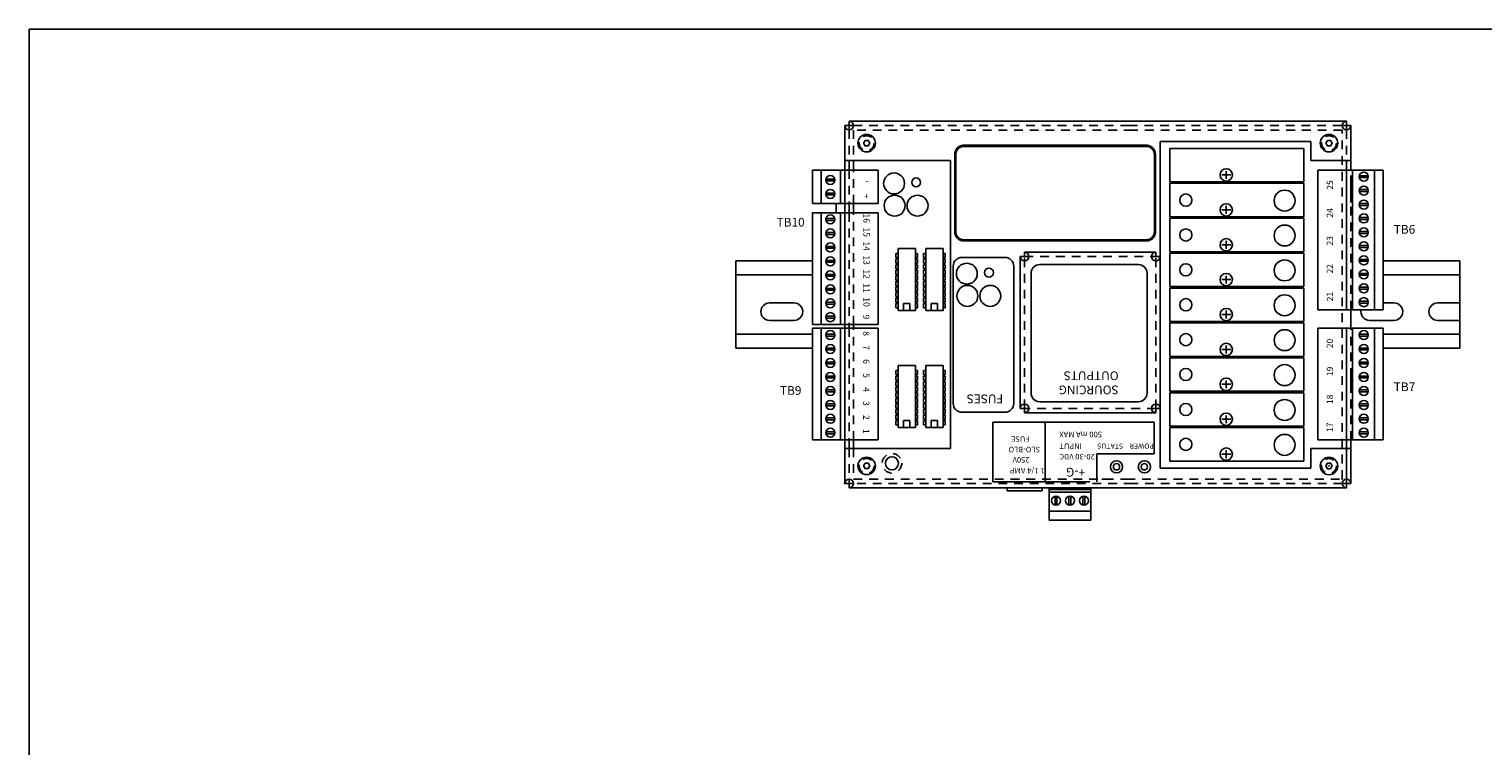
# Model space of a CAD drawing. Extents: x 0.1 to 33.1, y 0.5 to 21.5.
# Drawn here: x 0.1 to 21, y 11.2 to 21.5 of the extents above; entities that cross this region are included whole.
import ezdxf
from ezdxf.enums import TextEntityAlignment as Align

# ---------------------------------------------------------------- set-up
doc = ezdxf.new("R2010")
doc.units = 0
doc.header["$MEASUREMENT"] = 0
doc.linetypes.add('TIM', pattern=[0.165, 0.125, -0.04])
for name, color, linetype in [('BEZEL', 5, 'CONTINUOUS'), ('BORDER', 1, 'CONTINUOUS'), ('COVER', 7, 'CONTINUOUS'), ('DIMEN', 2, 'CONTINUOUS'), ('EXTPARTS', 7, 'CONTINUOUS'), ('FASTENERS', 4, 'CONTINUOUS'), ('G4RACK', 15, 'CONTINUOUS'), ('HIDDEN', 3, 'TIM'), ('HOUSING', 7, 'CONTINUOUS')]:
    doc.layers.add(name, color=color, linetype=linetype)
doc.styles.add('ROMANS', font='romans')

# ---------------------------------------------------------------- blocks, each defined once
blk = doc.blocks.new('SCREW')
at = {"layer": 'FASTENERS'}
blk.add_lwpolyline([(-0.023, 0.039), (-0.045, 0), (-0.023, -0.039), (0.023, -0.039), (0.045, 0), (0.023, 0.039)], close=True, dxfattribs=at)
blk.add_circle((0, 0), 0.125, dxfattribs=at)

msp = doc.modelspace()

# ---------------------------------------------------------------- linework, layer by layer
at = {"layer": 'BEZEL'}
for p, q in [((11.687231, 18.993899), (11.687231, 18.858135)), ((15.337638, 14.780135), (15.337231, 14.77943))]:
    msp.add_line(p, q, dxfattribs=at)
at = {"layer": 'BORDER'}
for p, q in [((33.1231, 21.4928), (0.1231, 21.4928)), ((0.1231, 21.4928), (0.1231, 0.4928)), ((33.1231, 21.4928), (0.1231, 21.4928)), ((0.1231, 21.4928), (0.1231, 0.4928))]:
    msp.add_line(p, q, dxfattribs=at)
at = {"layer": 'COVER'}
for p, q in [((11.811731, 20.109135), (11.811731, 19.432899)), ((11.935731, 20.109135), (11.811731, 20.109135)), ((18.999731, 20.171135), (11.873731, 20.171135)), ((11.873731, 20.171135), (11.873731, 20.047135)), ((19.061731, 20.109135), (18.937731, 20.109135)), ((18.999731, 20.047135), (18.999731, 20.171135)), ((19.061731, 19.472399), (19.061731, 20.109135)), ((16.329231, 17.845635), (16.329231, 19.88278)), ((16.329231, 19.88278), (18.487231, 19.88278)), ((18.487231, 19.88278), (18.487231, 19.609135)), ((11.811731, 19.608135), (13.323731, 19.608135)), ((11.873731, 19.608135), (11.873731, 19.471899)), ((11.937231, 19.471899), (11.937231, 19.608135)), ((13.323731, 19.608135), (13.323731, 15.483135)), ((16.467231, 19.78278), (18.387231, 19.78278)), ((16.467231, 19.30278), (16.467231, 19.78278)), ((18.387231, 19.78278), (18.387231, 19.30278)), ((19.061731, 19.609135), (18.487231, 19.609135)), ((11.349982, 19.471899), (12.287482, 19.471899)), ((11.349982, 18.993899), (11.349982, 19.471899)), ((11.474982, 18.993899), (11.474982, 19.471899)), ((11.750482, 18.993899), (11.750482, 19.471899)), ((11.812482, 19.032899), (11.812482, 19.432899)), ((11.812482, 19.064368), (11.812482, 19.389368)), ((12.287482, 19.471899), (12.287482, 18.993899)), ((17.34313, 19.40278), (17.214431, 19.40278)), ((17.277231, 19.458373), (17.277231, 19.34573)), ((19.524731, 19.472135), (18.587231, 19.472135)), ((18.587231, 19.472135), (18.587231, 17.472135)), ((18.999731, 17.472135), (18.999731, 19.472135)), ((18.999731, 19.330728), (18.999731, 19.430728)), ((19.087231, 19.472135), (19.087231, 17.472135)), ((19.399731, 17.472135), (19.399731, 19.472135)), ((19.524731, 17.472135), (19.524731, 19.472135)), ((16.467231, 19.30278), (18.387231, 19.30278)), ((16.467231, 18.80278), (16.467231, 19.28278)), ((16.467231, 19.28278), (18.387231, 19.28278)), ((18.387231, 19.28278), (18.387231, 18.80278)), ((19.062231, 19.010135), (19.062231, 19.335135)), ((11.349982, 18.993899), (12.287482, 18.993899)), ((11.811731, 19.032899), (11.811731, 18.858135)), ((11.873731, 18.993899), (11.873731, 18.858135)), ((11.937231, 18.858135), (11.937231, 18.993899)), ((17.277231, 18.958373), (17.277231, 18.84573)), ((11.349982, 18.858135), (12.287482, 18.858135)), ((11.349982, 17.258135), (11.349982, 18.858135)), ((11.474982, 17.258135), (11.474982, 18.858135)), ((11.750482, 17.258135), (11.750482, 18.858135)), ((11.812482, 17.258135), (11.812482, 18.858135)), ((12.287482, 18.858135), (12.287482, 17.258135)), ((16.467231, 18.80278), (18.387231, 18.80278)), ((16.467231, 18.30278), (16.467231, 18.78278)), ((16.467231, 18.78278), (18.387231, 18.78278)), ((17.34313, 18.90278), (17.214431, 18.90278)), ((18.387231, 18.78278), (18.387231, 18.30278)), ((18.999731, 18.671495), (18.999731, 18.771495)), ((11.812482, 18.396135), (11.812482, 18.721135)), ((12.573731, 18.34989), (12.823731, 18.34989)), ((12.573731, 17.459646), (12.573731, 18.34989)), ((12.823731, 18.34989), (12.823731, 17.459646)), ((12.970961, 17.459646), (12.970961, 18.34989)), ((12.970961, 18.34989), (13.220961, 18.34989)), ((13.220961, 18.34989), (13.220961, 17.459646)), ((17.34313, 18.40278), (17.214431, 18.40278)), ((17.277231, 18.458373), (17.277231, 18.34573)), ((11.349982, 18.170635), (10.250064, 18.170635)), ((10.250064, 18.170635), (10.250064, 16.920635)), ((12.573731, 18.278542), (12.543731, 18.278542)), ((12.543731, 18.218542), (12.543731, 18.278542)), ((12.573731, 18.218542), (12.543731, 18.218542)), ((12.543731, 18.138542), (12.543731, 18.198542)), ((12.573731, 18.198542), (12.543731, 18.198542)), ((12.573731, 18.138542), (12.543731, 18.138542)), ((12.853731, 18.278542), (12.823731, 18.278542)), ((12.853731, 18.218542), (12.823731, 18.218542)), ((12.853731, 18.198542), (12.823731, 18.198542)), ((12.853731, 18.138542), (12.823731, 18.138542)), ((12.853731, 18.278542), (12.853731, 18.218542)), ((12.853731, 18.198542), (12.853731, 18.138542)), ((12.940961, 18.218542), (12.940961, 18.278542)), ((12.970961, 18.278542), (12.940961, 18.278542)), ((12.970961, 18.218542), (12.940961, 18.218542)), ((12.970961, 18.198542), (12.940961, 18.198542)), ((12.940961, 18.138542), (12.940961, 18.198542)), ((12.970961, 18.138542), (12.940961, 18.138542)), ((13.250961, 18.278542), (13.220961, 18.278542)), ((13.250961, 18.218542), (13.220961, 18.218542)), ((13.250961, 18.198542), (13.220961, 18.198542)), ((13.250961, 18.138542), (13.220961, 18.138542)), ((13.250961, 18.278542), (13.250961, 18.218542)), ((13.250961, 18.198542), (13.250961, 18.138542)), ((14.387029, 18.295008), (16.266553, 18.295008)), ((16.467231, 18.30278), (18.387231, 18.30278)), ((16.467231, 17.80278), (16.467231, 18.28278)), ((16.467231, 18.28278), (18.387231, 18.28278)), ((18.387231, 18.28278), (18.387231, 17.80278)), ((20.624564, 18.170635), (19.524731, 18.170635)), ((20.624564, 18.170635), (20.624564, 16.920635)), ((11.349982, 17.970635), (10.250064, 17.970635)), ((12.543731, 18.056237), (12.543731, 18.116237)), ((12.573731, 18.116237), (12.543731, 18.116237)), ((12.573731, 18.056237), (12.543731, 18.056237)), ((12.573731, 18.036237), (12.543731, 18.036237)), ((12.543731, 17.976237), (12.543731, 18.036237)), ((12.573731, 17.976237), (12.543731, 17.976237)), ((12.543731, 17.896237), (12.543731, 17.956237)), ((12.573731, 17.956237), (12.543731, 17.956237)), ((12.853731, 18.116237), (12.823731, 18.116237)), ((12.853731, 18.056237), (12.823731, 18.056237)), ((12.853731, 18.036237), (12.823731, 18.036237)), ((12.853731, 17.976237), (12.823731, 17.976237)), ((12.853731, 17.956237), (12.823731, 17.956237)), ((12.853731, 18.116237), (12.853731, 18.056237)), ((12.853731, 18.036237), (12.853731, 17.976237)), ((12.853731, 17.956237), (12.853731, 17.896237)), ((12.970961, 18.116237), (12.940961, 18.116237)), ((12.940961, 18.056237), (12.940961, 18.116237)), ((12.970961, 18.056237), (12.940961, 18.056237)), ((12.940961, 17.976237), (12.940961, 18.036237)), ((12.970961, 18.036237), (12.940961, 18.036237)), ((12.970961, 17.976237), (12.940961, 17.976237)), ((12.970961, 17.956237), (12.940961, 17.956237)), ((12.940961, 17.896237), (12.940961, 17.956237)), ((13.250961, 18.116237), (13.220961, 18.116237)), ((13.250961, 18.056237), (13.220961, 18.056237)), ((13.250961, 18.036237), (13.220961, 18.036237)), ((13.250961, 17.976237), (13.220961, 17.976237)), ((13.250961, 17.956237), (13.220961, 17.956237)), ((13.250961, 18.116237), (13.250961, 18.056237)), ((13.250961, 18.036237), (13.250961, 17.976237)), ((13.250961, 17.956237), (13.250961, 17.896237)), ((17.277231, 17.958373), (17.277231, 17.84573)), ((20.624564, 17.970635), (19.524731, 17.970635)), ((12.573731, 17.896237), (12.543731, 17.896237)), ((12.573731, 17.876237), (12.543731, 17.876237)), ((12.543731, 17.816237), (12.543731, 17.876237)), ((12.573731, 17.816237), (12.543731, 17.816237)), ((12.573731, 17.799646), (12.543731, 17.799646)), ((12.543731, 17.739646), (12.543731, 17.799646)), ((12.573731, 17.739646), (12.543731, 17.739646)), ((12.543731, 17.659646), (12.543731, 17.719646)), ((12.573731, 17.719646), (12.543731, 17.719646)), ((12.853731, 17.896237), (12.823731, 17.896237)), ((12.853731, 17.876237), (12.823731, 17.876237)), ((12.853731, 17.816237), (12.823731, 17.816237)), ((12.853731, 17.799646), (12.823731, 17.799646)), ((12.853731, 17.739646), (12.823731, 17.739646)), ((12.853731, 17.719646), (12.823731, 17.719646)), ((12.853731, 17.876237), (12.853731, 17.816237)), ((12.853731, 17.799646), (12.853731, 17.739646)), ((12.853731, 17.719646), (12.853731, 17.659646)), ((12.970961, 17.896237), (12.940961, 17.896237)), ((12.940961, 17.816237), (12.940961, 17.876237)), ((12.970961, 17.876237), (12.940961, 17.876237)), ((12.970961, 17.816237), (12.940961, 17.816237)), ((12.940961, 17.739646), (12.940961, 17.799646)), ((12.970961, 17.799646), (12.940961, 17.799646)), ((12.970961, 17.739646), (12.940961, 17.739646)), ((12.970961, 17.719646), (12.940961, 17.719646)), ((12.940961, 17.659646), (12.940961, 17.719646)), ((13.250961, 17.896237), (13.220961, 17.896237)), ((13.250961, 17.876237), (13.220961, 17.876237)), ((13.250961, 17.816237), (13.220961, 17.816237)), ((13.250961, 17.799646), (13.220961, 17.799646)), ((13.250961, 17.739646), (13.220961, 17.739646)), ((13.250961, 17.719646), (13.220961, 17.719646)), ((13.250961, 17.876237), (13.250961, 17.816237)), ((13.250961, 17.799646), (13.250961, 17.739646)), ((13.250961, 17.719646), (13.250961, 17.659646)), ((16.467231, 17.80278), (18.387231, 17.80278)), ((16.467231, 17.30278), (16.467231, 17.78278)), ((16.467231, 17.78278), (18.387231, 17.78278)), ((17.34313, 17.90278), (17.214431, 17.90278)), ((18.387231, 17.78278), (18.387231, 17.30278)), ((10.733046, 17.569245), (11.083295, 17.569245)), ((12.573731, 17.659646), (12.543731, 17.659646)), ((12.573731, 17.639646), (12.543731, 17.639646)), ((12.543731, 17.579646), (12.543731, 17.639646)), ((12.573731, 17.579646), (12.543731, 17.579646)), ((12.543731, 17.499646), (12.543731, 17.559646)), ((12.573731, 17.559646), (12.543731, 17.559646)), ((12.573731, 17.499646), (12.543731, 17.499646)), ((12.653731, 17.559646), (12.653731, 17.459646)), ((12.653731, 17.559646), (12.743731, 17.559646)), ((12.743731, 17.459646), (12.743731, 17.559646)), ((12.853731, 17.659646), (12.823731, 17.659646)), ((12.853731, 17.639646), (12.823731, 17.639646)), ((12.853731, 17.579646), (12.823731, 17.579646)), ((12.853731, 17.559646), (12.823731, 17.559646)), ((12.853731, 17.499646), (12.823731, 17.499646)), ((12.853731, 17.639646), (12.853731, 17.579646)), ((12.853731, 17.559646), (12.853731, 17.499646)), ((12.970961, 17.659646), (12.940961, 17.659646)), ((12.940961, 17.579646), (12.940961, 17.639646)), ((12.970961, 17.639646), (12.940961, 17.639646)), ((12.970961, 17.579646), (12.940961, 17.579646)), ((12.970961, 17.559646), (12.940961, 17.559646)), ((12.940961, 17.499646), (12.940961, 17.559646)), ((12.970961, 17.499646), (12.940961, 17.499646)), ((13.050961, 17.559646), (13.140961, 17.559646)), ((13.050961, 17.559646), (13.050961, 17.459646)), ((13.140961, 17.459646), (13.140961, 17.559646)), ((13.250961, 17.659646), (13.220961, 17.659646)), ((13.250961, 17.639646), (13.220961, 17.639646)), ((13.250961, 17.579646), (13.220961, 17.579646)), ((13.250961, 17.559646), (13.220961, 17.559646)), ((13.250961, 17.499646), (13.220961, 17.499646)), ((13.250961, 17.639646), (13.250961, 17.579646)), ((13.250961, 17.559646), (13.250961, 17.499646)), ((19.524731, 17.569245), (19.680316, 17.569245)), ((20.305316, 17.569245), (20.624564, 17.569245)), ((10.733046, 17.319245), (11.083295, 17.319245)), ((12.823731, 17.459646), (12.573731, 17.459646)), ((13.220961, 17.459646), (12.970961, 17.459646)), ((16.467231, 17.30278), (18.387231, 17.30278)), ((17.34313, 17.40278), (17.214431, 17.40278)), ((17.277231, 17.458373), (17.277231, 17.34573)), ((19.524731, 17.472135), (18.587231, 17.472135)), ((19.061731, 17.208135), (19.061731, 17.472135)), ((19.330068, 17.319245), (19.680316, 17.319245)), ((20.305316, 17.319245), (20.624564, 17.319245)), ((11.349982, 17.120635), (10.250064, 17.120635)), ((11.349982, 17.258135), (12.287482, 17.258135)), ((11.349982, 15.608135), (11.349982, 17.208135)), ((12.287482, 17.208135), (11.349982, 17.208135)), ((11.474982, 15.608135), (11.474982, 17.208135)), ((11.750482, 15.608135), (11.750482, 17.208135)), ((11.811731, 17.258135), (11.811731, 17.208135)), ((11.812482, 15.608135), (11.812482, 17.208135)), ((11.873731, 17.258135), (11.873731, 17.208135)), ((11.937231, 17.208135), (11.937231, 17.258135)), ((12.287482, 17.208135), (12.287482, 15.608135)), ((16.467231, 16.80278), (16.467231, 17.28278)), ((16.467231, 17.28278), (18.387231, 17.28278)), ((18.387231, 17.28278), (18.387231, 16.80278)), ((18.587231, 17.208135), (19.524731, 17.208135)), ((18.587231, 17.208135), (18.587231, 15.608135)), ((18.999731, 15.608135), (18.999731, 17.208135)), ((19.087231, 17.208135), (19.087231, 15.608135)), ((19.399731, 15.608135), (19.399731, 17.208135)), ((19.524731, 15.608135), (19.524731, 17.208135)), ((20.624564, 17.120635), (19.524731, 17.120635)), ((11.349982, 16.920635), (10.250064, 16.920635)), ((17.34313, 16.90278), (17.214431, 16.90278)), ((17.277231, 16.958373), (17.277231, 16.84573)), ((20.624564, 16.920635), (19.524731, 16.920635)), ((12.573731, 15.783135), (12.573731, 16.673379)), ((12.573731, 16.673379), (12.823731, 16.673379)), ((12.823731, 16.673379), (12.823731, 15.783135)), ((12.970961, 16.673379), (13.220961, 16.673379)), ((12.970961, 15.783135), (12.970961, 16.673379)), ((13.220961, 16.673379), (13.220961, 15.783135)), ((16.467231, 16.80278), (18.387231, 16.80278)), ((16.467231, 16.30278), (16.467231, 16.78278)), ((16.467231, 16.78278), (18.387231, 16.78278)), ((18.387231, 16.78278), (18.387231, 16.30278)), ((11.812482, 16.407495), (11.812482, 16.507495)), ((12.543731, 16.542031), (12.543731, 16.602031)), ((12.573731, 16.602031), (12.543731, 16.602031)), ((12.573731, 16.542031), (12.543731, 16.542031)), ((12.573731, 16.522031), (12.543731, 16.522031)), ((12.543731, 16.462031), (12.543731, 16.522031)), ((12.573731, 16.462031), (12.543731, 16.462031)), ((12.853731, 16.602031), (12.823731, 16.602031)), ((12.853731, 16.542031), (12.823731, 16.542031)), ((12.853731, 16.522031), (12.823731, 16.522031)), ((12.853731, 16.462031), (12.823731, 16.462031)), ((12.853731, 16.602031), (12.853731, 16.542031)), ((12.853731, 16.522031), (12.853731, 16.462031)), ((12.970961, 16.602031), (12.940961, 16.602031)), ((12.940961, 16.542031), (12.940961, 16.602031)), ((12.970961, 16.542031), (12.940961, 16.542031)), ((12.940961, 16.462031), (12.940961, 16.522031)), ((12.970961, 16.522031), (12.940961, 16.522031)), ((12.970961, 16.462031), (12.940961, 16.462031)), ((13.250961, 16.602031), (13.220961, 16.602031)), ((13.250961, 16.542031), (13.220961, 16.542031)), ((13.250961, 16.522031), (13.220961, 16.522031)), ((13.250961, 16.462031), (13.220961, 16.462031)), ((13.250961, 16.602031), (13.250961, 16.542031)), ((13.250961, 16.522031), (13.250961, 16.462031)), ((17.277231, 16.458373), (17.277231, 16.34573)), ((19.062231, 16.407495), (19.062231, 16.507495)), ((12.573731, 16.439725), (12.543731, 16.439725)), ((12.543731, 16.379725), (12.543731, 16.439725)), ((12.573731, 16.379725), (12.543731, 16.379725)), ((12.543731, 16.299725), (12.543731, 16.359725)), ((12.573731, 16.359725), (12.543731, 16.359725)), ((12.573731, 16.299725), (12.543731, 16.299725)), ((12.573731, 16.279725), (12.543731, 16.279725)), ((12.543731, 16.219725), (12.543731, 16.279725)), ((12.853731, 16.439725), (12.823731, 16.439725)), ((12.853731, 16.379725), (12.823731, 16.379725)), ((12.853731, 16.359725), (12.823731, 16.359725)), ((12.853731, 16.299725), (12.823731, 16.299725)), ((12.853731, 16.279725), (12.823731, 16.279725)), ((12.853731, 16.439725), (12.853731, 16.379725)), ((12.853731, 16.359725), (12.853731, 16.299725)), ((12.853731, 16.279725), (12.853731, 16.219725)), ((12.940961, 16.379725), (12.940961, 16.439725)), ((12.970961, 16.439725), (12.940961, 16.439725)), ((12.970961, 16.379725), (12.940961, 16.379725)), ((12.970961, 16.359725), (12.940961, 16.359725)), ((12.940961, 16.299725), (12.940961, 16.359725)), ((12.970961, 16.299725), (12.940961, 16.299725)), ((12.940961, 16.219725), (12.940961, 16.279725)), ((12.970961, 16.279725), (12.940961, 16.279725)), ((13.250961, 16.439725), (13.220961, 16.439725)), ((13.250961, 16.379725), (13.220961, 16.379725)), ((13.250961, 16.359725), (13.220961, 16.359725)), ((13.250961, 16.299725), (13.220961, 16.299725)), ((13.250961, 16.279725), (13.220961, 16.279725)), ((13.250961, 16.439725), (13.250961, 16.379725)), ((13.250961, 16.359725), (13.250961, 16.299725)), ((13.250961, 16.279725), (13.250961, 16.219725)), ((16.329231, 15.20278), (16.329231, 16.445635)), ((16.467231, 16.30278), (18.387231, 16.30278)), ((16.467231, 15.80278), (16.467231, 16.28278)), ((16.467231, 16.28278), (18.387231, 16.28278)), ((17.34313, 16.40278), (17.214431, 16.40278)), ((18.387231, 16.28278), (18.387231, 15.80278)), ((12.573731, 16.219725), (12.543731, 16.219725)), ((12.543731, 16.139725), (12.543731, 16.199725)), ((12.573731, 16.199725), (12.543731, 16.199725)), ((12.573731, 16.139725), (12.543731, 16.139725)), ((12.543731, 16.063135), (12.543731, 16.123135)), ((12.573731, 16.123135), (12.543731, 16.123135)), ((12.573731, 16.063135), (12.543731, 16.063135)), ((12.573731, 16.043135), (12.543731, 16.043135)), ((12.543731, 15.983135), (12.543731, 16.043135)), ((12.853731, 16.219725), (12.823731, 16.219725)), ((12.853731, 16.199725), (12.823731, 16.199725)), ((12.853731, 16.139725), (12.823731, 16.139725)), ((12.853731, 16.123135), (12.823731, 16.123135)), ((12.853731, 16.063135), (12.823731, 16.063135)), ((12.853731, 16.043135), (12.823731, 16.043135)), ((12.853731, 16.199725), (12.853731, 16.139725)), ((12.853731, 16.123135), (12.853731, 16.063135)), ((12.853731, 16.043135), (12.853731, 15.983135)), ((12.970961, 16.219725), (12.940961, 16.219725)), ((12.970961, 16.199725), (12.940961, 16.199725)), ((12.940961, 16.139725), (12.940961, 16.199725)), ((12.970961, 16.139725), (12.940961, 16.139725)), ((12.970961, 16.123135), (12.940961, 16.123135)), ((12.940961, 16.063135), (12.940961, 16.123135)), ((12.970961, 16.063135), (12.940961, 16.063135)), ((12.940961, 15.983135), (12.940961, 16.043135)), ((12.970961, 16.043135), (12.940961, 16.043135)), ((13.250961, 16.219725), (13.220961, 16.219725)), ((13.250961, 16.199725), (13.220961, 16.199725)), ((13.250961, 16.139725), (13.220961, 16.139725)), ((13.250961, 16.123135), (13.220961, 16.123135)), ((13.250961, 16.063135), (13.220961, 16.063135)), ((13.250961, 16.043135), (13.220961, 16.043135)), ((13.250961, 16.199725), (13.250961, 16.139725)), ((13.250961, 16.123135), (13.250961, 16.063135)), ((13.250961, 16.043135), (13.250961, 15.983135)), ((12.573731, 15.983135), (12.543731, 15.983135)), ((12.543731, 15.903135), (12.543731, 15.963135)), ((12.573731, 15.963135), (12.543731, 15.963135)), ((12.573731, 15.903135), (12.543731, 15.903135)), ((12.573731, 15.883135), (12.543731, 15.883135)), ((12.543731, 15.823135), (12.543731, 15.883135)), ((12.653731, 15.883135), (12.743731, 15.883135)), ((12.653731, 15.883135), (12.653731, 15.783135)), ((12.743731, 15.783135), (12.743731, 15.883135)), ((12.853731, 15.983135), (12.823731, 15.983135)), ((12.853731, 15.963135), (12.823731, 15.963135)), ((12.853731, 15.903135), (12.823731, 15.903135)), ((12.853731, 15.883135), (12.823731, 15.883135)), ((12.853731, 15.963135), (12.853731, 15.903135)), ((12.853731, 15.883135), (12.853731, 15.823135)), ((12.970961, 15.983135), (12.940961, 15.983135)), ((12.970961, 15.963135), (12.940961, 15.963135)), ((12.940961, 15.903135), (12.940961, 15.963135)), ((12.970961, 15.903135), (12.940961, 15.903135)), ((12.940961, 15.823135), (12.940961, 15.883135)), ((12.970961, 15.883135), (12.940961, 15.883135)), ((13.050961, 15.883135), (13.050961, 15.783135)), ((13.050961, 15.883135), (13.140961, 15.883135)), ((13.140961, 15.783135), (13.140961, 15.883135)), ((13.250961, 15.983135), (13.220961, 15.983135)), ((13.250961, 15.963135), (13.220961, 15.963135)), ((13.250961, 15.903135), (13.220961, 15.903135)), ((13.250961, 15.883135), (13.220961, 15.883135)), ((13.250961, 15.963135), (13.250961, 15.903135)), ((13.250961, 15.883135), (13.250961, 15.823135)), ((14.387029, 15.996123), (16.266553, 15.996123)), ((17.34313, 15.90278), (17.214431, 15.90278)), ((17.277231, 15.958373), (17.277231, 15.84573)), ((12.573731, 15.823135), (12.543731, 15.823135)), ((12.823731, 15.783135), (12.573731, 15.783135)), ((12.853731, 15.823135), (12.823731, 15.823135)), ((12.970961, 15.823135), (12.940961, 15.823135)), ((13.220961, 15.783135), (12.970961, 15.783135)), ((13.250961, 15.823135), (13.220961, 15.823135)), ((16.467231, 15.80278), (18.387231, 15.80278)), ((16.467231, 15.78278), (18.387231, 15.78278)), ((16.467231, 15.30278), (16.467231, 15.78278)), ((16.467231, 15.78278), (16.467231, 15.527887)), ((18.387231, 15.78278), (18.387231, 15.30278)), ((12.287482, 15.608135), (11.349982, 15.608135)), ((11.811731, 15.608135), (11.811731, 14.983135)), ((13.323731, 15.483135), (11.811731, 15.483135)), ((11.873731, 15.608135), (11.873731, 15.483135)), ((11.937231, 15.483135), (11.937231, 15.608135)), ((17.277231, 15.458373), (17.277231, 15.34573)), ((18.487231, 15.483135), (18.487231, 15.20278)), ((19.061731, 15.483135), (18.487231, 15.483135)), ((18.587231, 15.608135), (19.524731, 15.608135)), ((19.061731, 14.983135), (19.061731, 15.608135)), ((16.467231, 15.30278), (18.387231, 15.30278)), ((17.34313, 15.40278), (17.214431, 15.40278)), ((11.873731, 14.921135), (11.873731, 15.045135)), ((16.329231, 15.20278), (18.487231, 15.20278)), ((18.999731, 14.921135), (18.999731, 15.045135)), ((11.811731, 14.983135), (11.935731, 14.983135)), ((11.873731, 14.921135), (15.564299, 14.921135)), ((14.137231, 14.921135), (14.137231, 14.875635)), ((14.137231, 14.875635), (14.637231, 14.875635)), ((14.637231, 14.921135), (14.637231, 14.875635)), ((14.737231, 14.458635), (14.737231, 14.921135)), ((15.337231, 14.896135), (14.737231, 14.896135)), ((14.737231, 14.859135), (15.337231, 14.859135)), ((14.7937, 14.921135), (15.3187, 14.921135)), ((15.337231, 14.458635), (15.337231, 14.921135)), ((15.451105, 14.921135), (18.999731, 14.921135)), ((18.937731, 14.983135), (19.061731, 14.983135)), ((14.737231, 14.583635), (15.337231, 14.583635)), ((14.737231, 14.458635), (15.337231, 14.458635))]:
    msp.add_line(p, q, dxfattribs=at)
for centre, radius in [((12.517247, 19.281313), 0.15), ((17.277231, 19.40278), 0.088352), ((12.834021, 19.296059), 0.063505), ((12.525253, 18.962762), 0.15), ((12.853449, 18.962762), 0.15), ((16.698064, 19.04278), 0.087546), ((17.277231, 18.90278), 0.088352), ((16.698064, 18.54278), 0.087546), ((17.277231, 18.40278), 0.088352), ((13.559625, 17.988252), 0.15), ((16.698064, 18.04278), 0.087546), ((13.876398, 18.002997), 0.063505), ((17.277231, 17.90278), 0.088352), ((13.567631, 17.669701), 0.15), ((13.895827, 17.669701), 0.15), ((16.698064, 17.54278), 0.087546), ((17.277231, 17.40278), 0.088352), ((16.698064, 17.04278), 0.087546), ((17.277231, 16.90278), 0.088352), ((16.698064, 16.54278), 0.087546), ((17.277231, 16.40278), 0.088352), ((16.698064, 16.04278), 0.087546), ((17.277231, 15.90278), 0.088352), ((16.698064, 15.54278), 0.087546), ((17.277231, 15.40278), 0.088352), ((12.486803, 15.270858), 0.09375)]:
    msp.add_circle(centre, radius, dxfattribs=at)
for centre, radius, start, end in [((11.873731, 20.109135), 0.062, 180, 90), ((18.999731, 20.109135), 0.062, 90, 0), ((14.386529, 18.232508), 0.062, 180, 90), ((16.267053, 18.232508), 0.062, 90, 0), ((10.733046, 17.444245), 0.125, 90, 270), ((11.083295, 17.444245), 0.125, 270, 90), ((19.680316, 17.444245), 0.125, 270, 90), ((20.305316, 17.444245), 0.125, 90, 270), ((19.330068, 17.444245), 0.125, 167.1075831, 270), ((14.386529, 16.058623), 0.062, 270, 180), ((16.267053, 16.058623), 0.062, 0, 270), ((11.873731, 14.983135), 0.062, 270, 180), ((18.999731, 14.983135), 0.062, 0, 270)]:
    msp.add_arc(centre, radius, start, end, dxfattribs=at)
for p in [(11.873731, 20.109135), (18.999731, 20.171135), (18.749231, 15.233635), (18.749231, 15.233635), (11.811731, 14.983135), (11.811731, 14.983135), (11.811731, 14.983135), (11.811731, 14.983135), (11.873731, 14.983135), (15.423538, 14.921135), (15.423538, 14.921135), (18.999731, 14.921135)]:
    msp.add_point(p, dxfattribs=at)
at = {"layer": 'DIMEN'}
for p, q in [((13.930036, 15.859184), (16.243219, 15.859184)), ((13.930036, 15.004922), (13.930036, 15.859184)), ((14.684335, 15.004922), (14.684335, 15.859184)), ((16.243219, 15.859184), (16.243219, 15.406928)), ((16.243219, 15.406928), (15.421871, 15.406928)), ((15.421871, 15.406928), (15.421871, 15.004922)), ((15.321298, 15.004922), (13.930036, 15.004922))]:
    msp.add_line(p, q, dxfattribs=at)
at = {"layer": 'DIMEN', "const_width": 0.04}
msp.add_lwpolyline([(13.394087, 19.695494), (13.394087, 18.589808, 0.414213562), (13.519087, 18.464808), (16.129855, 18.464808, 0.414213562), (16.254855, 18.589808), (16.254855, 19.695494, 0.414213562), (16.129855, 19.820494), (13.519087, 19.820494, 0.414213562)], format="xyb", close=True, dxfattribs=at)
at = {"layer": 'DIMEN'}
for points in [[(13.363875, 18.0953), (13.363875, 16.128308, 0.414213562), (13.488875, 16.003308), (14.107013, 16.003308, 0.414213562), (14.232013, 16.128308), (14.232013, 18.0953, 0.414213562), (14.107013, 18.2203), (13.488875, 18.2203, 0.414213562)], [(14.480617, 17.994028), (14.480617, 16.277159, 0.414213562), (14.605617, 16.152159), (16.018468, 16.152159, 0.414213562), (16.143468, 16.277159), (16.143468, 17.994028, 0.414213562), (16.018468, 18.119028), (14.605617, 18.119028, 0.414213562)]]:
    msp.add_lwpolyline(points, format="xyb", close=True, dxfattribs=at)
for centre, radius in [((18.113182, 19.035114), 0.15), ((18.113182, 18.535114), 0.15), ((18.113182, 18.035114), 0.15), ((18.113182, 17.535114), 0.15), ((18.113182, 17.035114), 0.15), ((18.113182, 16.535114), 0.15), ((18.113182, 16.035114), 0.15), ((18.113182, 15.535114), 0.15), ((15.704231, 15.221135), 0.0875), ((15.704231, 15.221135), 0.045), ((16.104231, 15.221135), 0.0875), ((16.104231, 15.221135), 0.045)]:
    msp.add_circle(centre, radius, dxfattribs=at)
at = {"layer": 'EXTPARTS'}
for p, q in [((19.311334, 19.392132), (19.184795, 19.392132)), ((11.666912, 19.344038), (11.540372, 19.344038)), ((11.666875, 19.31746), (11.540409, 19.31746)), ((19.311334, 19.192132), (19.184795, 19.192132)), ((19.311297, 19.365555), (19.184832, 19.365555)), ((19.311297, 19.165555), (19.184832, 19.165555)), ((11.666912, 19.144038), (11.540372, 19.144038)), ((11.666875, 19.11746), (11.540409, 19.11746)), ((19.311334, 18.992132), (19.184795, 18.992132)), ((19.311297, 18.965555), (19.184832, 18.965555)), ((11.666912, 18.778132), (11.540372, 18.778132)), ((11.666875, 18.751555), (11.540409, 18.751555)), ((19.311334, 18.792132), (19.184795, 18.792132)), ((19.311297, 18.765555), (19.184832, 18.765555)), ((11.666912, 18.578132), (11.540372, 18.578132)), ((11.666875, 18.551555), (11.540409, 18.551555)), ((19.311334, 18.592132), (19.184795, 18.592132)), ((19.311297, 18.565555), (19.184832, 18.565555)), ((11.666912, 18.378132), (11.540372, 18.378132)), ((11.666875, 18.351555), (11.540409, 18.351555)), ((19.311334, 18.392132), (19.184795, 18.392132)), ((19.311297, 18.365555), (19.184832, 18.365555)), ((11.666912, 18.178132), (11.540372, 18.178132)), ((11.666875, 18.151555), (11.540409, 18.151555)), ((19.311334, 18.192132), (19.184795, 18.192132)), ((19.311297, 18.165555), (19.184832, 18.165555)), ((11.666912, 17.978132), (11.540372, 17.978132)), ((11.666875, 17.951555), (11.540409, 17.951555)), ((19.311334, 17.992132), (19.184795, 17.992132)), ((19.311297, 17.965555), (19.184832, 17.965555)), ((11.666912, 17.778132), (11.540372, 17.778132)), ((11.666875, 17.751555), (11.540409, 17.751555)), ((19.311334, 17.793067), (19.184795, 17.793067)), ((19.311297, 17.76649), (19.184832, 17.76649)), ((11.666912, 17.578132), (11.540372, 17.578132)), ((11.666875, 17.551555), (11.540409, 17.551555)), ((19.311334, 17.593067), (19.184795, 17.593067)), ((19.311297, 17.56649), (19.184832, 17.56649)), ((11.666912, 17.378132), (11.540372, 17.378132)), ((11.666875, 17.351555), (11.540409, 17.351555)), ((11.666912, 17.12175), (11.540372, 17.12175)), ((11.666875, 17.095173), (11.540409, 17.095173)), ((19.311334, 17.12175), (19.184795, 17.12175)), ((19.311297, 17.095173), (19.184832, 17.095173)), ((11.666912, 16.92175), (11.540372, 16.92175)), ((11.666875, 16.895173), (11.540409, 16.895173)), ((19.311334, 16.92175), (19.184795, 16.92175)), ((19.311297, 16.895173), (19.184832, 16.895173)), ((11.666912, 16.72175), (11.540372, 16.72175)), ((11.666875, 16.695173), (11.540409, 16.695173)), ((19.311334, 16.72175), (19.184795, 16.72175)), ((19.311297, 16.695173), (19.184832, 16.695173)), ((11.666912, 16.52175), (11.540372, 16.52175)), ((11.666875, 16.495173), (11.540409, 16.495173)), ((19.311334, 16.52175), (19.184795, 16.52175)), ((19.311297, 16.495173), (19.184832, 16.495173)), ((11.666912, 16.32175), (11.540372, 16.32175)), ((11.666875, 16.295173), (11.540409, 16.295173)), ((19.311334, 16.32175), (19.184795, 16.32175)), ((19.311297, 16.295173), (19.184832, 16.295173)), ((11.666912, 16.12175), (11.540372, 16.12175)), ((11.666875, 16.095173), (11.540409, 16.095173)), ((19.311334, 16.12175), (19.184795, 16.12175)), ((19.311297, 16.095173), (19.184832, 16.095173)), ((11.666912, 15.92175), (11.540372, 15.92175)), ((11.666875, 15.895173), (11.540409, 15.895173)), ((19.311334, 15.92175), (19.184795, 15.92175)), ((19.311297, 15.895173), (19.184832, 15.895173)), ((11.666912, 15.72175), (11.540372, 15.72175)), ((11.666875, 15.695173), (11.540409, 15.695173)), ((19.311334, 15.72175), (19.184795, 15.72175)), ((19.311297, 15.695173), (19.184832, 15.695173)), ((14.82362, 14.67245), (14.82362, 14.798915)), ((14.850197, 14.672413), (14.850197, 14.798952)), ((15.02362, 14.67245), (15.02362, 14.798915)), ((15.050197, 14.672413), (15.050197, 14.798952)), ((15.22362, 14.67245), (15.22362, 14.798915)), ((15.250197, 14.672413), (15.250197, 14.798952))]:
    msp.add_line(p, q, dxfattribs=at)
for centre in [(11.603642, 19.330837), (19.248065, 19.378931), (11.603642, 19.130837), (19.248065, 19.178931), (19.248065, 18.978931), (11.603642, 18.764931), (19.248065, 18.778931), (11.603642, 18.564931), (19.248065, 18.578931), (11.603642, 18.364931), (19.248065, 18.378931), (11.603642, 18.164931), (19.248065, 18.178931), (11.603642, 17.964931), (19.248065, 17.978931), (11.603642, 17.764931), (19.248065, 17.779867), (11.603642, 17.564931), (19.248065, 17.579867), (11.603642, 17.364931), (11.603642, 17.108549), (19.248065, 17.108549), (11.603642, 16.908549), (19.248065, 16.908549), (11.603642, 16.708549), (19.248065, 16.708549), (11.603642, 16.508549), (19.248065, 16.508549), (11.603642, 16.308549), (19.248065, 16.308549), (11.603642, 16.108549), (19.248065, 16.108549), (11.603642, 15.908549), (19.248065, 15.908549), (11.603642, 15.708549), (19.248065, 15.708549), (14.836996, 14.735683), (15.036996, 14.735683), (15.236996, 14.735683)]:
    msp.add_circle(centre, 0.064632, dxfattribs=at)
msp.add_point((18.937231, 15.045635), dxfattribs=at)
msp.add_point((18.937231, 15.045635), dxfattribs=at)
msp.add_point((18.937231, 15.045635), dxfattribs=at)
msp.add_point((18.937231, 15.045635), dxfattribs=at)
msp.add_point((18.937231, 15.045635), dxfattribs=at)
msp.add_point((18.937231, 15.045635), dxfattribs=at)
at = {"layer": 'G4RACK'}
for p, q in [((18.999731, 15.045635), (18.999731, 15.745495)), ((15.49441, 15.045635), (15.564299, 15.045635))]:
    msp.add_line(p, q, dxfattribs=at)
at = {"layer": 'HIDDEN'}
for p, q in [((11.873731, 20.047135), (11.873731, 19.599135)), ((11.935731, 20.109135), (15.936731, 20.109135)), ((15.936731, 20.045635), (11.937231, 20.045635)), ((11.937231, 20.045635), (11.937231, 19.599135)), ((15.880355, 20.109135), (18.937731, 20.109135)), ((18.937231, 20.045635), (15.880355, 20.045635)), ((18.937231, 15.045635), (18.937231, 20.045635)), ((18.999731, 20.047135), (18.999731, 18.671135)), ((11.873982, 19.471899), (11.873982, 18.993899)), ((11.937231, 18.993899), (11.937231, 19.471899)), ((19.061731, 17.472135), (19.061731, 19.472135)), ((11.873982, 18.858135), (11.873982, 17.258135)), ((11.937231, 17.258135), (11.937231, 18.858135)), ((11.873982, 17.208135), (11.873982, 15.608135)), ((11.937231, 15.608135), (11.937231, 17.208135)), ((19.061731, 15.608135), (19.061731, 17.208135)), ((18.999731, 16.421135), (18.999731, 15.045135)), ((11.873731, 15.483135), (11.873731, 15.045135)), ((11.937231, 15.483135), (11.937231, 15.045635)), ((18.999731, 15.483135), (18.999731, 15.608135)), ((11.937231, 15.045635), (15.936731, 15.045635)), ((15.848051, 15.045635), (18.937231, 15.045635)), ((15.936731, 14.983135), (11.935731, 14.983135)), ((18.937731, 14.983135), (15.848051, 14.983135))]:
    msp.add_line(p, q, dxfattribs=at)
at = {"layer": 'HIDDEN', "linetype": 'TIM'}
for p, q in [((14.387029, 16.058623), (14.387029, 18.232508)), ((14.387029, 18.232508), (16.266553, 18.232508)), ((16.266553, 16.058623), (16.266553, 18.232508)), ((16.266553, 16.058623), (14.387029, 16.058623))]:
    msp.add_line(p, q, dxfattribs=at)
at = {"layer": 'HIDDEN'}
for centre, radius in [((12.124231, 19.858635), 0.1065), ((18.749231, 19.858635), 0.1065), ((12.124231, 15.233635), 0.1065), ((12.486803, 15.270858), 0.14), ((18.749231, 15.232635), 0.1065)]:
    msp.add_circle(centre, radius, dxfattribs=at)
msp.add_point((18.937231, 15.045635), dxfattribs=at)
msp.add_point((18.937231, 15.045635), dxfattribs=at)
at = {"layer": 'HOUSING'}
for p, q in [((14.387029, 18.232508), (14.324529, 18.232508)), ((14.324529, 16.058623), (14.324529, 18.232508)), ((14.387029, 18.295008), (14.387029, 18.232508)), ((16.266553, 18.295008), (16.266553, 18.232508)), ((16.266553, 18.232508), (16.329053, 18.232508)), ((16.329053, 18.232508), (16.329053, 16.058623)), ((14.387029, 16.058623), (14.324529, 16.058623)), ((14.387029, 15.996123), (14.387029, 16.058623)), ((16.266553, 16.058623), (16.329053, 16.058623)), ((16.266553, 15.996123), (16.266553, 16.058623))]:
    msp.add_line(p, q, dxfattribs=at)
for p in [(14.387029, 18.232508), (16.266553, 18.232508), (14.324529, 16.122623), (16.266553, 16.058623), (16.329053, 16.122623), (14.451029, 15.996123), (16.202553, 15.996123)]:
    msp.add_point(p, dxfattribs=at)

# ---------------------------------------------------------------- block references
at = {"layer": 'FASTENERS'}
for p in [(12.124231, 19.858635), (18.749231, 19.858635), (12.124231, 15.233635)]:
    msp.add_blockref('SCREW', p, dxfattribs=at)
at = {"layer": 'FASTENERS', "xscale": -1, "rotation": 180}
msp.add_blockref('SCREW', (18.749231, 15.232635), dxfattribs=at)

# ---------------------------------------------------------------- texts
at = {"layer": 'COVER', "style": 'ROMANS'}
for s, height, rotation, p in [('-', 0.089446, 180, (12.152385, 19.343774)), ('25', 0.0894464, 90, (18.805767, 19.190866)), ('+', 0.089446, 180, (12.152385, 19.143774)), ('16', 0.0894464, 270, (12.078882, 18.849725)), ('24', 0.0894464, 90, (18.805767, 18.790866)), ('15', 0.0894464, 270, (12.078882, 18.649725)), ('14', 0.0894464, 270, (12.078882, 18.449725)), ('23', 0.0894464, 90, (18.805767, 18.390866)), ('13', 0.0894464, 270, (12.078882, 18.249725)), ('12', 0.0894464, 270, (12.078882, 18.049725)), ('22', 0.0894464, 90, (18.805767, 17.990866)), ('11', 0.0894464, 270, (12.078882, 17.849725)), ('21', 0.0894464, 90, (18.805767, 17.591801)), ('10', 0.0894464, 270, (12.078882, 17.649725)), ('9', 0.089446, 270, (12.074397, 17.402234)), ('8', 0.089446, 270, (12.074397, 17.163137)), ('7', 0.089446, 270, (12.074397, 16.963137)), ('20', 0.0894464, 90, (18.805767, 16.920484)), ('6', 0.089446, 270, (12.074397, 16.763137)), ('5', 0.089446, 270, (12.074397, 16.563137)), ('19', 0.0894464, 90, (18.805767, 16.520484)), ('4', 0.089446, 270, (12.074397, 16.363137)), ('18', 0.0894464, 90, (18.805767, 16.120484)), ('3', 0.089446, 270, (12.074397, 16.163137)), ('2', 0.089446, 270, (12.074397, 15.963137)), ('17', 0.0894464, 90, (18.805767, 15.720484)), ('1', 0.089446, 270, (12.074397, 15.763137))]:
    msp.add_text(s, height=height, rotation=rotation, dxfattribs=at).set_placement(p)
at = {"layer": 'DIMEN', "style": 'ROMANS'}
for s, p in [('TB10', (11.035146, 18.709389)), ('TB6', (19.830986, 18.60726)), ('TB9', (11.035146, 16.298955)), ('TB7', (19.830986, 16.351159))]:
    msp.add_text(s, height=0.125, dxfattribs=at).set_placement(p, align=Align.MIDDLE)
for s, height, p in [('OUTPUTS', 0.125, (15.734388, 16.587708)), ('FUSES', 0.125, (14.079456, 16.257224)), ('SOURCING', 0.125, (15.734388, 16.385327)), ('FUSE', 0.0796204, (14.458237, 15.658432)), ('500 mA MAX', 0.0796204, (15.496468, 15.724522)), ('SLO-BLO', 0.0796204, (14.609789, 15.50768)), ('INPUT', 0.0796204, (15.208765, 15.55702)), ('STATUS', 0.0733879, (15.800221, 15.554449)), ('POWER', 0.0733879, (16.239384, 15.554449)), ('1 1/4 AMP', 0.0796204, (14.672375, 15.205264)), ('250V', 0.0796204, (14.458237, 15.360891)), ('20-30 VDC', 0.0796204, (15.393149, 15.406267)), ('+-G', 0.125, (15.254249, 15.205925))]:
    msp.add_text(s, height=height, rotation=180, dxfattribs=at).set_placement(p)

doc.saveas('drawing.dxf')
